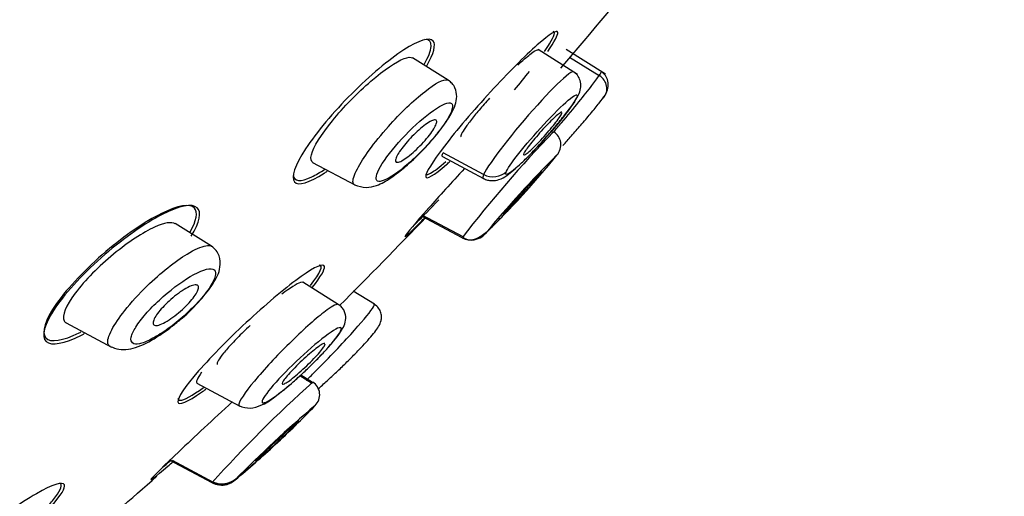
# Model space of a CAD drawing. Units: millimetres. Extents: x -21 to 1171, y -35 to 950.
# Drawn here: x 991 to 1012, y 863 to 874 of the extents above; entities that cross this region are included whole.
import ezdxf

# ---------------------------------------------------------------- set-up
doc = ezdxf.new("R2010")
doc.units = ezdxf.units.MM
doc.layers.add('Default', color=7, linetype='Continuous')
doc.layers.add('DV2_Default', color=7, linetype='Continuous')

# ---------------------------------------------------------------- blocks, each defined once
blk = doc.blocks.new('SE1')
at = {"layer": 'DV2_Default', "color": 7, "linetype": 'Continuous'}
for p, q in [((1002.654, 872.34), (1001.812, 872.867)), ((1003.251, 872.341), (1002.409, 872.868)), ((999.893, 872.217), (999.129, 872.694)), ((1002.487, 872.709), (1003.12, 872.315)), ((1002.134, 871.098), (1002.092, 871.124)), ((1000.651, 870.206), (999.785, 870.669)), ((996.999, 870.461), (997.916, 869.973)), ((999.774, 870.584), (1000.651, 870.117)), ((994.838, 868.672), (994.062, 869.157)), ((1000.189, 868.855), (999.322, 869.316)), ((999.329, 869.344), (1000.206, 868.877)), ((997.548, 867.431), (996.793, 867.903)), ((998.318, 867.434), (997.866, 867.716)), ((991.736, 867.037), (992.705, 866.522)), ((996.973, 865.753), (996.727, 865.907)), ((996.751, 865.928), (997, 865.772)), ((994.528, 865.75), (995.445, 865.262)), ((994.857, 863.624), (993.945, 864.109)), ((993.999, 864.109), (994.875, 863.642))]:
    blk.add_line(p, q, dxfattribs=at)
for centre, radius, start, end in [((934.827, 930.653), 89.091, 319.22993, 321.19125), ((1021.031, 852.821), 26.293, 135.9126, 142.4261), ((981.756, 886.766), 25.704, 322.4436, 322.4888), ((987.702, 882.322), 18.645, 314.1207, 321.1209), ((1018.28, 854.427), 22.809, 134.7723, 140.493), ((934.827, 930.653), 89.091, 314.77349, 316.47154), ((1000.375, 869.056), 0.249, 225.1237, 271.3018), ((1015.576, 844.991), 27.872, 131.7902, 138.0375), ((975.642, 885.009), 28.747, 317.9451, 317.9927), ((996.834, 865.503), 0.317, 313.7022, 58.1507), ((1012.863, 846.547), 24.508, 130.1731, 135.62), ((995.649, 865.729), 0.509, 245.1862, 299.0283), ((981.715, 880.078), 21.318, 312.8142, 316.0139), ((981.715, 880.078), 21.318, 309.7512, 312.8142), ((934.827, 930.653), 89.091, 309.93242, 311.34059), ((975.642, 885.009), 28.747, 311.9383, 312.0041), ((995.055, 864.011), 0.435, 242.3988, 262.3356), ((995.072, 863.916), 0.34, 231.95, 287.399), ((995.055, 864.011), 0.435, 273.1156, 312.1423)]:
    blk.add_arc(centre, radius, start, end, dxfattribs=at)
for centre, major_axis, ratio, start_param, end_param in [((1003.267, 896.944), (-25.412, -43.987), 0.031043, 3.143151, 6.283099), ((1003.639, 896.729), (25.29, 43.775), 0.031043, 0.210457, 2.925552), ((1002.962, 872.057), (-0.262, 0.196), 0.926318, 3.059376, 4.798689), ((1001.972, 870.837), (-0.298, 0.135), 0.99984, 2.838208, 4.57752), ((1000.837, 870.547), (0.373, -0.173), 0.945219, 4.652067, 5.959174), ((1000.386, 869.216), (-0.229, -0.342), 0.990161, 0.099769, 1.406876)]:
    blk.add_ellipse(centre, major_axis=major_axis, ratio=ratio, start_param=start_param, end_param=end_param, dxfattribs=at)
for points, knots in [([(1021.826, 949.532), (1020.158, 948.423), (1016.733, 946.128), (1011.119, 941.914), (1005.545, 937.23), (1000.515, 932.524), (995.982, 927.888), (991.851, 923.338), (987.605, 918.339), (983.312, 912.884), (979.044, 906.964), (975.229, 901.194), (971.818, 895.557), (968.377, 889.318), (965.011, 882.509), (961.78, 875.204), (959.005, 868.28), (956.624, 861.763), (954.589, 855.656), (953.015, 850.465), (952.136, 847.301), (951.8, 846.048)], [0, 0, 0, 0, 0.042739, 0.103853, 0.16091, 0.21454, 0.265182, 0.313164, 0.358783, 0.419193, 0.476161, 0.530202, 0.581698, 0.630912, 0.697563, 0.760075, 0.818455, 0.8727, 0.922944, 0.969557, 1, 1, 1, 1]), ([(1002.018, 872.829), (1002.163, 873.038), (1002.239, 873.182), (1002.224, 873.304), (1002.062, 873.204), (1001.531, 872.734), (1001.168, 872.369), (1000.433, 871.569), (1000.07, 871.144), (999.554, 870.472), (999.406, 870.23), (999.425, 870.086), (999.589, 870.183), (999.882, 870.438), (999.906, 870.459), (999.931, 870.481)], [0, 0, 0, 0, 0.1265363, 0.1265363, 0.2982415, 0.2982415, 0.4699468, 0.4699468, 0.641652, 0.641652, 0.8133573, 0.8133573, 0.9850625, 0.9850625, 1, 1, 1, 1]), ([(1001.947, 872.825), (1001.99, 872.886), (1002.027, 872.942), (1002.164, 873.164), (1002.189, 873.254), (1002.134, 873.251)], [0, 0, 0, 0, 0.223207, 0.223207, 1, 1, 1, 1]), ([(999.439, 872.524), (999.587, 872.788), (999.635, 872.976), (999.497, 873.141), (999.264, 873.068), (998.624, 872.652), (998.223, 872.316), (997.445, 871.537), (997.081, 871.105), (996.621, 870.401), (996.534, 870.139), (996.689, 869.953), (996.925, 870.025), (997.267, 870.245), (997.289, 870.26), (997.311, 870.274)], [0, 0, 0, 0, 0.140021, 0.140021, 0.309778, 0.309778, 0.479535, 0.479535, 0.649292, 0.649292, 0.81905, 0.81905, 0.988807, 0.988807, 1, 1, 1, 1]), ([(999.381, 872.549), (999.47, 872.709), (999.522, 872.842), (999.539, 873.039), (999.49, 873.089), (999.392, 873.085)], [0, 0, 0, 0, 0.463162, 0.463162, 1, 1, 1, 1]), ([(1001.379, 872.537), (1001.392, 872.55), (1001.406, 872.563), (1001.419, 872.575), (1001.515, 872.664), (1001.6, 872.737), (1001.665, 872.786), (1001.728, 872.833), (1001.774, 872.86), (1001.801, 872.864), (1001.807, 872.865), (1001.812, 872.865), (1001.817, 872.864)], [0, 0, 0, 0, 0.059804, 0.059804, 0.059804, 0.488576, 0.488576, 0.488576, 0.901264, 0.901264, 0.901264, 1, 1, 1, 1]), ([(996.974, 870.625), (997.015, 870.788), (997.186, 871.06), (997.66, 871.643), (997.961, 871.95), (998.524, 872.437), (998.78, 872.611), (999.036, 872.708), (999.097, 872.712), (999.132, 872.689)], [0, 0, 0, 0, 0.287021, 0.287021, 0.574042, 0.574042, 0.861063, 0.861063, 1, 1, 1, 1]), ([(1002.566, 872.397), (1002.545, 872.404), (1002.492, 872.372), (1002.266, 872.182), (1002.048, 871.963), (1001.299, 871.132), (1000.764, 870.448), (1000.651, 870.206)], [0, 0, 0, 0, 0.160696, 0.160696, 0.440464, 0.440464, 1, 1, 1, 1]), ([(1002.146, 871.108), (1002.202, 871.174), (1002.389, 871.395), (1002.688, 871.755), (1002.977, 872.117), (1003.073, 872.251), (1003.12, 872.315)], [0, 0, 0, 0, 0.134351, 0.442574, 0.731321, 1, 1, 1, 1]), ([(1002.692, 871.93), (1002.708, 871.981), (1002.735, 872.069), (1002.719, 872.211), (1002.658, 872.328), (1002.599, 872.373), (1002.565, 872.397)], [0, 0, 0, 0, 0.244174, 0.499457, 0.754651, 1, 1, 1, 1]), ([(1003.12, 872.315), (1003.137, 872.342), (1003.165, 872.385), (1003.166, 872.396), (1003.164, 872.397)], [0, 0, 0, 0, 0.623499, 1, 1, 1, 1]), ([(1003.25, 871.904), (1003.273, 871.955), (1003.311, 872.046), (1003.309, 872.198), (1003.255, 872.325), (1003.197, 872.372), (1003.163, 872.397)], [0, 0, 0, 0, 0.241091, 0.496337, 0.753146, 1, 1, 1, 1]), ([(998.617, 871.227), (998.873, 871.514), (999.441, 872.053), (999.812, 872.252), (999.889, 872.22), (999.894, 872.217)], [0, 0, 0, 0, 0.48478, 0.959632, 1, 1, 1, 1]), ([(999.524, 870.911), (999.581, 870.977), (999.688, 871.102), (999.845, 871.312), (1000.004, 871.565), (1000.096, 871.8), (1000.06, 872.025), (999.983, 872.148), (999.928, 872.191), (999.894, 872.216)], [0, 0, 0, 0, 0.12368, 0.27734, 0.43474, 0.714336, 0.852113, 0.925728, 1, 1, 1, 1]), ([(1000.641, 870.12), (1000.675, 870.105), (1000.73, 870.081), (1000.849, 870.066), (1001.021, 870.098), (1001.18, 870.201), (1001.407, 870.392), (1001.705, 870.692), (1001.969, 870.979), (1002.219, 871.271), (1002.422, 871.522), (1002.602, 871.769), (1002.659, 871.87), (1002.691, 871.929)], [0, 0, 0, 0, 0.030107, 0.058604, 0.109008, 0.195675, 0.359626, 0.455554, 0.59232, 0.67715, 0.773399, 0.881168, 1, 1, 1, 1]), ([(1001.139, 870.271), (1001.219, 870.444), (1001.618, 870.936), (1002.205, 871.557), (1002.387, 871.732), (1002.624, 871.921), (1002.675, 871.929), (1002.635, 871.841)], [0, 0, 0, 0, 0.5, 0.5, 0.75, 0.75, 1, 1, 1, 1]), ([(1002.344, 870.824), (1002.403, 870.89), (1002.532, 871.034), (1002.734, 871.265), (1002.943, 871.512), (1003.138, 871.751), (1003.209, 871.848), (1003.25, 871.904)], [0, 0, 0, 0, 0.1567626, 0.3330876, 0.5325151, 0.7551848, 1, 1, 1, 1]), ([(998.905, 870.964), (998.714, 870.757), (998.374, 870.32), (998.309, 869.977), (998.654, 870.121), (999.045, 870.427), (999.375, 870.745), (999.686, 871.097), (999.912, 871.424), (1000.009, 871.657), (999.947, 871.786), (999.55, 871.587), (999.103, 871.178), (998.905, 870.964)], [0, 0, 0, 0, 0.117722, 0.234903, 0.356015, 0.420158, 0.48409, 0.550858, 0.617309, 0.684334, 0.751198, 0.877977, 1, 1, 1, 1]), ([(1000.776, 871.831), (1000.738, 871.788), (1000.699, 871.745), (1000.662, 871.702), (1000.589, 871.619), (1000.518, 871.536), (1000.455, 871.459), (1000.393, 871.382), (1000.338, 871.31), (1000.293, 871.248), (1000.249, 871.188), (1000.214, 871.135), (1000.192, 871.096), (1000.17, 871.057), (1000.16, 871.03), (1000.162, 871.016), (1000.163, 871.012), (1000.165, 871.009), (1000.168, 871.007)], [0, 0, 0, 0, 0.108726, 0.108726, 0.108726, 0.320217, 0.320217, 0.320217, 0.528939, 0.528939, 0.528939, 0.733932, 0.733932, 0.733932, 0.935978, 0.935978, 0.935978, 1, 1, 1, 1]), ([(1002.635, 871.841), (1002.592, 871.75), (1002.466, 871.571), (1002.12, 871.144), (1001.906, 870.902), (1001.523, 870.503), (1001.35, 870.342), (1001.139, 870.184), (1001.099, 870.187), (1001.139, 870.271)], [0, 0, 0, 0, 0.25, 0.25, 0.5, 0.5, 0.75, 0.75, 1, 1, 1, 1]), ([(1002.267, 871.508), (1002.243, 871.49), (1002.211, 871.464), (1002.175, 871.431), (1002.14, 871.398), (1002.098, 871.358), (1002.055, 871.314), (1002.011, 871.269), (1001.964, 871.219), (1001.917, 871.168), (1001.87, 871.117), (1001.822, 871.063), (1001.777, 871.01), (1001.733, 870.959), (1001.69, 870.907), (1001.654, 870.861), (1001.618, 870.815), (1001.586, 870.773), (1001.562, 870.738), (1001.539, 870.704), (1001.521, 870.675), (1001.512, 870.655), (1001.503, 870.636), (1001.501, 870.623), (1001.506, 870.62), (1001.512, 870.616), (1001.525, 870.621), (1001.545, 870.633), (1001.565, 870.646), (1001.591, 870.667), (1001.623, 870.695), (1001.656, 870.723), (1001.694, 870.759), (1001.735, 870.8), (1001.777, 870.841), (1001.823, 870.888), (1001.869, 870.938), (1001.916, 870.988), (1001.964, 871.041), (1002.01, 871.094), (1002.056, 871.147), (1002.101, 871.2), (1002.14, 871.249), (1002.179, 871.297), (1002.214, 871.343), (1002.243, 871.382), (1002.27, 871.42), (1002.292, 871.453), (1002.306, 871.478), (1002.32, 871.502), (1002.327, 871.52), (1002.326, 871.528)], [0, 0, 0, 0, 0.059357, 0.059357, 0.059357, 0.118656, 0.118656, 0.118656, 0.17881, 0.17881, 0.17881, 0.239423, 0.239423, 0.239423, 0.299553, 0.299553, 0.299553, 0.358462, 0.358462, 0.358462, 0.415988, 0.415988, 0.415988, 0.472606, 0.472606, 0.472606, 0.529166, 0.529166, 0.529166, 0.586507, 0.586507, 0.586507, 0.645136, 0.645136, 0.645136, 0.705028, 0.705028, 0.705028, 0.765605, 0.765605, 0.765605, 0.825951, 0.825951, 0.825951, 0.885243, 0.885243, 0.885243, 0.943157, 0.943157, 0.943157, 1, 1, 1, 1]), ([(1002.322, 871.534), (1002.318, 871.537), (1002.311, 871.535), (1002.301, 871.53), (1002.292, 871.525), (1002.28, 871.518), (1002.267, 871.508)], [0, 0, 0, 0, 0.533832, 0.533832, 0.533832, 1, 1, 1, 1]), ([(999.399, 870.929), (999.354, 870.877), (999.304, 870.825), (999.255, 870.776), (999.205, 870.727), (999.155, 870.681), (999.107, 870.641), (999.057, 870.599), (999.01, 870.563), (998.967, 870.535), (998.924, 870.506), (998.886, 870.485), (998.855, 870.473), (998.824, 870.462), (998.801, 870.46), (998.786, 870.467), (998.772, 870.474), (998.767, 870.491), (998.77, 870.515), (998.773, 870.538), (998.785, 870.57), (998.804, 870.606), (998.822, 870.642), (998.848, 870.683), (998.88, 870.728), (998.911, 870.772), (998.948, 870.819), (998.988, 870.867), (999.03, 870.915), (999.075, 870.965), (999.121, 871.012), (999.169, 871.062), (999.219, 871.109), (999.267, 871.152), (999.317, 871.196), (999.366, 871.236), (999.411, 871.268), (999.456, 871.302), (999.499, 871.328), (999.534, 871.345), (999.568, 871.362), (999.597, 871.37), (999.617, 871.368), (999.636, 871.367), (999.647, 871.356), (999.649, 871.337), (999.651, 871.318), (999.644, 871.291), (999.629, 871.257), (999.615, 871.225), (999.593, 871.186), (999.566, 871.144), (999.538, 871.102), (999.504, 871.056), (999.466, 871.009), (999.445, 870.983), (999.423, 870.956), (999.399, 870.929)], [0, 0, 0, 0, 0.054975, 0.054975, 0.054975, 0.109842, 0.109842, 0.109842, 0.166333, 0.166333, 0.166333, 0.223773, 0.223773, 0.223773, 0.280456, 0.280456, 0.280456, 0.334967, 0.334967, 0.334967, 0.386992, 0.386992, 0.386992, 0.437402, 0.437402, 0.437402, 0.487674, 0.487674, 0.487674, 0.539228, 0.539228, 0.539228, 0.592963, 0.592963, 0.592963, 0.648947, 0.648947, 0.648947, 0.706276, 0.706276, 0.706276, 0.763329, 0.763329, 0.763329, 0.818535, 0.818535, 0.818535, 0.871248, 0.871248, 0.871248, 0.922032, 0.922032, 0.922032, 0.972222, 0.972222, 0.972222, 1, 1, 1, 1]), ([(997.894, 869.986), (997.878, 869.995), (997.839, 870.049), (997.908, 870.274), (998.2, 870.728), (998.467, 871.059), (998.617, 871.227)], [0, 0, 0, 0, 0.117049, 0.439842, 0.706872, 1, 1, 1, 1]), ([(997.895, 869.984), (997.983, 869.953), (998.12, 869.907), (998.417, 869.975), (998.659, 870.117), (998.988, 870.368), (999.27, 870.635), (999.456, 870.831), (999.515, 870.901), (999.524, 870.911)], [0, 0, 0, 0, 0.152558, 0.278981, 0.479967, 0.674151, 0.874348, 0.983624, 1, 1, 1, 1]), ([(999.779, 870.581), (999.764, 870.585), (999.761, 870.603), (999.771, 870.635), (999.775, 870.645), (999.779, 870.656), (999.785, 870.669)], [0, 0, 0, 0, 0.7643466, 0.7643466, 0.7643466, 1, 1, 1, 1]), ([(999.426, 870.207), (999.442, 870.198), (999.473, 870.206), (999.595, 870.274), (999.708, 870.361), (999.846, 870.481)], [0, 0, 0, 0, 0.381434, 0.381434, 1, 1, 1, 1]), ([(996.584, 870.186), (996.599, 870.05), (996.746, 870.041), (997.065, 870.193), (997.159, 870.248), (997.261, 870.316)], [0, 0, 0, 0, 0.7386449, 0.7386449, 1, 1, 1, 1]), ([(1000.241, 870.333), (999.963, 870.029), (999.695, 869.732), (999.195, 869.169), (999.005, 868.945), (998.941, 868.834), (999.066, 868.947), (999.34, 869.224), (999.37, 869.255), (999.401, 869.287)], [0, 0, 0, 0, 0.2642928, 0.2642928, 0.6119716, 0.6119716, 0.9596504, 0.9596504, 1, 1, 1, 1]), ([(1001.768, 870.136), (1001.734, 870.101), (1001.695, 870.059), (1001.652, 870.014), (1001.61, 869.968), (1001.564, 869.919), (1001.518, 869.868), (1001.471, 869.817), (1001.422, 869.764), (1001.377, 869.713), (1001.331, 869.662), (1001.286, 869.612), (1001.246, 869.568), (1001.207, 869.523), (1001.172, 869.483), (1001.144, 869.45), (1001.116, 869.418), (1001.095, 869.392), (1001.081, 869.375), (1001.068, 869.358), (1001.062, 869.349), (1001.065, 869.349), (1001.067, 869.349), (1001.077, 869.357), (1001.093, 869.373), (1001.11, 869.388), (1001.134, 869.412), (1001.163, 869.442), (1001.193, 869.473), (1001.229, 869.51), (1001.268, 869.551), (1001.307, 869.593), (1001.352, 869.641), (1001.397, 869.69), (1001.443, 869.739), (1001.491, 869.792), (1001.537, 869.843), (1001.584, 869.895), (1001.631, 869.947), (1001.673, 869.994), (1001.715, 870.041), (1001.753, 870.085), (1001.785, 870.122), (1001.817, 870.159), (1001.843, 870.19), (1001.861, 870.212), (1001.879, 870.234), (1001.889, 870.248), (1001.892, 870.254)], [0, 0, 0, 0, 0.062935, 0.062935, 0.062935, 0.125807, 0.125807, 0.125807, 0.189587, 0.189587, 0.189587, 0.253852, 0.253852, 0.253852, 0.317607, 0.317607, 0.317607, 0.380066, 0.380066, 0.380066, 0.441059, 0.441059, 0.441059, 0.50109, 0.50109, 0.50109, 0.561059, 0.561059, 0.561059, 0.621855, 0.621855, 0.621855, 0.684018, 0.684018, 0.684018, 0.74752, 0.74752, 0.74752, 0.811747, 0.811747, 0.811747, 0.87573, 0.87573, 0.87573, 0.938595, 0.938595, 0.938595, 1, 1, 1, 1]), ([(1001.484, 869.778), (1001.492, 869.787), (1001.589, 869.893), (1001.737, 870.055), (1001.86, 870.202), (1001.896, 870.245)], [0, 0, 0, 0, 0.050216, 0.709715, 1, 1, 1, 1]), ([(1001.892, 870.256), (1001.891, 870.257), (1001.886, 870.253), (1001.877, 870.245), (1001.865, 870.234), (1001.845, 870.215), (1001.819, 870.189), (1001.804, 870.174), (1001.787, 870.156), (1001.768, 870.136)], [0, 0, 0, 0, 0.315945, 0.315945, 0.315945, 0.746739, 0.746739, 0.746739, 1, 1, 1, 1]), ([(994.406, 868.885), (994.589, 869.185), (994.634, 869.405), (994.428, 869.593), (994.151, 869.535), (993.424, 869.164), (992.987, 868.859), (992.141, 868.13), (991.746, 867.711), (991.267, 867.01), (991.196, 866.742), (991.42, 866.537), (991.703, 866.595), (992.082, 866.787), (992.102, 866.797), (992.122, 866.808)], [0, 0, 0, 0, 0.150395, 0.150395, 0.318519, 0.318519, 0.486643, 0.486643, 0.654767, 0.654767, 0.82289, 0.82289, 0.991014, 0.991014, 1, 1, 1, 1]), ([(994.385, 868.976), (994.521, 869.22), (994.554, 869.401), (994.384, 869.592), (994.122, 869.546), (993.423, 869.199), (992.998, 868.909), (992.17, 868.205), (991.777, 867.795), (991.287, 867.101), (991.203, 866.829), (991.4, 866.608), (991.668, 866.654), (992.027, 866.831), (992.041, 866.837), (992.054, 866.844)], [0, 0, 0, 0, 0.134335, 0.134335, 0.306165, 0.306165, 0.477995, 0.477995, 0.649825, 0.649825, 0.821655, 0.821655, 0.993485, 0.993485, 1, 1, 1, 1]), ([(999.132, 869.09), (999.159, 869.116), (999.189, 869.145), (999.346, 869.302), (999.508, 869.469), (999.691, 869.661)], [0, 0, 0, 0, 0.211336, 0.211336, 1, 1, 1, 1]), ([(1000.383, 868.807), (1000.435, 868.817), (1000.519, 868.835), (1000.728, 868.985), (1000.953, 869.204), (1001.221, 869.492), (1001.39, 869.676), (1001.484, 869.778)], [0, 0, 0, 0, 0.190489, 0.349559, 0.600401, 0.808028, 1, 1, 1, 1]), ([(994.067, 869.153), (993.989, 869.201), (993.829, 869.172), (993.379, 868.968), (993.06, 868.758), (992.441, 868.25), (992.137, 867.945), (991.932, 867.673)], [0, 0, 0, 0, 0.29028, 0.29028, 0.64514, 0.64514, 1, 1, 1, 1]), ([(993.467, 867.827), (993.752, 868.104), (994.272, 868.514), (994.685, 868.694), (994.806, 868.69), (994.835, 868.674), (994.838, 868.672)], [0, 0, 0, 0, 0.502598, 0.830226, 0.976087, 1, 1, 1, 1]), ([(994.173, 867.106), (994.188, 867.118), (994.332, 867.236), (994.607, 867.514), (994.896, 867.882), (995.04, 868.178), (995.027, 868.439), (994.943, 868.591), (994.878, 868.642), (994.838, 868.672)], [0, 0, 0, 0, 0.022735, 0.255807, 0.469592, 0.68917, 0.833088, 0.914637, 1, 1, 1, 1]), ([(996.997, 867.798), (997.17, 868.018), (997.262, 868.176), (997.239, 868.32), (997.053, 868.239), (996.458, 867.815), (996.058, 867.482), (995.254, 866.743), (994.852, 866.339), (994.278, 865.683), (994.111, 865.435), (994.138, 865.268), (994.329, 865.348), (994.658, 865.579), (994.69, 865.601), (994.722, 865.625)], [0, 0, 0, 0, 0.130299, 0.130299, 0.300752, 0.300752, 0.471205, 0.471205, 0.641659, 0.641659, 0.812112, 0.812112, 0.982566, 0.982566, 1, 1, 1, 1]), ([(993.728, 867.524), (993.623, 867.427), (993.425, 867.226), (993.211, 866.942), (993.103, 866.714), (993.138, 866.591), (993.286, 866.571), (993.547, 866.677), (993.865, 866.868), (994.224, 867.15), (994.567, 867.484), (994.842, 867.828), (994.955, 868.088), (994.876, 868.247), (994.431, 868.094), (993.943, 867.722), (993.728, 867.524)], [0, 0, 0, 0, 0.059014, 0.117467, 0.17469, 0.233958, 0.292964, 0.354978, 0.419202, 0.481253, 0.547599, 0.615397, 0.684247, 0.751803, 0.878989, 1, 1, 1, 1]), ([(996.797, 867.899), (996.786, 867.906), (996.767, 867.906), (996.661, 867.874), (996.519, 867.784), (996.341, 867.65)], [0, 0, 0, 0, 0.262192, 0.262192, 1, 1, 1, 1]), ([(992.675, 866.539), (992.653, 866.551), (992.603, 866.614), (992.668, 866.851), (992.982, 867.316), (993.291, 867.656), (993.467, 867.827)], [0, 0, 0, 0, 0.12552, 0.425413, 0.693359, 1, 1, 1, 1]), ([(994.301, 867.401), (994.251, 867.35), (994.195, 867.3), (994.14, 867.254), (994.086, 867.208), (994.029, 867.165), (993.976, 867.128), (993.92, 867.09), (993.866, 867.057), (993.818, 867.033), (993.768, 867.008), (993.724, 866.991), (993.688, 866.984), (993.654, 866.978), (993.627, 866.981), (993.611, 866.993), (993.596, 867.005), (993.59, 867.026), (993.595, 867.054), (993.599, 867.08), (993.612, 867.113), (993.633, 867.151), (993.654, 867.187), (993.682, 867.228), (993.715, 867.27), (993.748, 867.313), (993.788, 867.358), (993.83, 867.402), (993.875, 867.448), (993.924, 867.494), (993.973, 867.537), (994.026, 867.584), (994.081, 867.628), (994.133, 867.666), (994.19, 867.708), (994.245, 867.744), (994.296, 867.773), (994.348, 867.802), (994.397, 867.824), (994.437, 867.837), (994.476, 867.849), (994.509, 867.852), (994.531, 867.845), (994.552, 867.839), (994.563, 867.823), (994.565, 867.799), (994.566, 867.777), (994.558, 867.747), (994.541, 867.711), (994.525, 867.678), (994.501, 867.639), (994.471, 867.597), (994.441, 867.556), (994.405, 867.512), (994.365, 867.468), (994.345, 867.446), (994.323, 867.423), (994.301, 867.401)], [0, 0, 0, 0, 0.05598, 0.05598, 0.05598, 0.111785, 0.111785, 0.111785, 0.170385, 0.170385, 0.170385, 0.230442, 0.230442, 0.230442, 0.288947, 0.288947, 0.288947, 0.343524, 0.343524, 0.343524, 0.393971, 0.393971, 0.393971, 0.442095, 0.442095, 0.442095, 0.490364, 0.490364, 0.490364, 0.540912, 0.540912, 0.540912, 0.595048, 0.595048, 0.595048, 0.652838, 0.652838, 0.652838, 0.712748, 0.712748, 0.712748, 0.77194, 0.77194, 0.77194, 0.827709, 0.827709, 0.827709, 0.879219, 0.879219, 0.879219, 0.927808, 0.927808, 0.927808, 0.975827, 0.975827, 0.975827, 1, 1, 1, 1]), ([(991.932, 867.673), (991.727, 867.402), (991.644, 867.184), (991.705, 867.062), (991.721, 867.046), (991.742, 867.035)], [0, 0, 0, 0, 0.828901, 0.828901, 1, 1, 1, 1]), ([(997.549, 867.43), (997.52, 867.447), (997.436, 867.406), (997.127, 867.181), (996.874, 866.962), (996.334, 866.438), (996.058, 866.15), (995.615, 865.63), (995.462, 865.419), (995.42, 865.293), (995.422, 865.274), (995.435, 865.267)], [0, 0, 0, 0, 0.174348, 0.174348, 0.422922, 0.422922, 0.671495, 0.671495, 0.920069, 0.920069, 1, 1, 1, 1]), ([(995.896, 865.284), (995.909, 865.288), (996.026, 865.324), (996.224, 865.486), (996.529, 865.724), (996.788, 865.96), (996.989, 866.153), (997.18, 866.347), (997.407, 866.594), (997.603, 866.834), (997.726, 867.068), (997.695, 867.266), (997.626, 867.372), (997.577, 867.409), (997.549, 867.43)], [0, 0, 0, 0, 0.013661, 0.147213, 0.289522, 0.366198, 0.442914, 0.519342, 0.596097, 0.745188, 0.875736, 0.938442, 0.969757, 1, 1, 1, 1]), ([(996.862, 865.81), (996.92, 865.866), (997.236, 866.173), (997.849, 866.818), (998.29, 867.34), (998.324, 867.425), (998.313, 867.43)], [0, 0, 0, 0, 0.089592, 0.466636, 0.824679, 1, 1, 1, 1]), ([(997.112, 865.626), (997.176, 865.681), (997.308, 865.799), (997.508, 865.986), (997.709, 866.18), (997.9, 866.371), (998.125, 866.605), (998.334, 866.841), (998.452, 867.016), (998.474, 867.157), (998.463, 867.251), (998.415, 867.356), (998.355, 867.404), (998.319, 867.433)], [0, 0, 0, 0, 0.099853, 0.1975788, 0.2940391, 0.3889972, 0.4830631, 0.6624316, 0.8254085, 0.8654361, 0.9077866, 0.9532709, 1, 1, 1, 1]), ([(992.677, 866.536), (992.744, 866.51), (992.935, 866.437), (993.299, 866.519), (993.644, 866.707), (993.968, 866.935), (994.104, 867.048), (994.173, 867.106)], [0, 0, 0, 0, 0.121549, 0.401766, 0.721617, 0.879265, 1, 1, 1, 1]), ([(995.665, 866.982), (995.615, 866.936), (995.565, 866.888), (995.516, 866.841), (995.433, 866.76), (995.352, 866.677), (995.281, 866.6), (995.211, 866.525), (995.148, 866.453), (995.098, 866.391), (995.049, 866.331), (995.012, 866.279), (994.988, 866.239), (994.965, 866.2), (994.955, 866.171), (994.959, 866.156), (994.96, 866.154), (994.96, 866.152), (994.962, 866.15)], [0, 0, 0, 0, 0.126703, 0.126703, 0.126703, 0.345266, 0.345266, 0.345266, 0.559169, 0.559169, 0.559169, 0.766804, 0.766804, 0.766804, 0.969554, 0.969554, 0.969554, 1, 1, 1, 1]), ([(996.091, 865.394), (995.96, 865.313), (995.902, 865.31), (995.947, 865.446), (996.056, 865.593), (996.38, 865.954), (996.597, 866.168), (997.026, 866.56), (997.239, 866.735), (997.546, 866.944), (997.631, 866.968), (997.586, 866.818), (997.45, 866.641), (997.073, 866.229), (996.839, 866.002), (996.415, 865.627), (996.221, 865.475), (996.091, 865.394)], [0, 0, 0, 0, 0.125, 0.125, 0.25, 0.25, 0.375, 0.375, 0.5, 0.5, 0.625, 0.625, 0.75, 0.75, 0.875, 0.875, 1, 1, 1, 1]), ([(997.202, 866.58), (997.175, 866.565), (997.141, 866.543), (997.101, 866.513), (997.061, 866.484), (997.016, 866.448), (996.968, 866.408), (996.919, 866.367), (996.866, 866.32), (996.813, 866.271), (996.76, 866.222), (996.705, 866.17), (996.654, 866.119), (996.604, 866.068), (996.556, 866.018), (996.515, 865.972), (996.475, 865.928), (996.44, 865.886), (996.413, 865.851), (996.388, 865.818), (996.37, 865.79), (996.36, 865.77), (996.351, 865.75), (996.349, 865.737), (996.356, 865.732), (996.362, 865.727), (996.376, 865.73), (996.397, 865.739), (996.419, 865.749), (996.448, 865.767), (996.482, 865.79), (996.518, 865.815), (996.56, 865.847), (996.605, 865.883), (996.651, 865.921), (996.703, 865.965), (996.754, 866.011), (996.807, 866.059), (996.862, 866.11), (996.914, 866.161), (996.966, 866.212), (997.017, 866.264), (997.062, 866.312), (997.105, 866.359), (997.145, 866.404), (997.176, 866.443), (997.206, 866.48), (997.23, 866.513), (997.244, 866.537), (997.259, 866.561), (997.265, 866.579), (997.264, 866.589)], [0, 0, 0, 0, 0.059623, 0.059623, 0.059623, 0.119131, 0.119131, 0.119131, 0.180398, 0.180398, 0.180398, 0.242696, 0.242696, 0.242696, 0.304172, 0.304172, 0.304172, 0.363292, 0.363292, 0.363292, 0.419716, 0.419716, 0.419716, 0.474389, 0.474389, 0.474389, 0.528913, 0.528913, 0.528913, 0.584826, 0.584826, 0.584826, 0.643105, 0.643105, 0.643105, 0.703823, 0.703823, 0.703823, 0.765999, 0.765999, 0.765999, 0.827877, 0.827877, 0.827877, 0.887751, 0.887751, 0.887751, 0.944921, 0.944921, 0.944921, 1, 1, 1, 1]), ([(997.259, 866.596), (997.254, 866.599), (997.247, 866.598), (997.236, 866.595), (997.227, 866.592), (997.215, 866.587), (997.202, 866.58)], [0, 0, 0, 0, 0.534429, 0.534429, 0.534429, 1, 1, 1, 1]), ([(994.128, 865.434), (994.126, 865.403), (994.141, 865.387), (994.251, 865.387), (994.431, 865.486), (994.669, 865.657)], [0, 0, 0, 0, 0.286659, 0.286659, 1, 1, 1, 1]), ([(995.283, 865.35), (994.883, 864.983), (994.47, 864.599), (993.829, 863.992), (993.603, 863.77), (993.508, 863.648), (993.64, 863.749), (993.944, 864.011), (993.984, 864.045), (994.026, 864.082)], [0, 0, 0, 0, 0.317173, 0.317173, 0.636233, 0.636233, 0.955293, 0.955293, 1, 1, 1, 1]), ([(996.577, 864.837), (996.541, 864.805), (996.497, 864.766), (996.451, 864.724), (996.405, 864.682), (996.354, 864.635), (996.303, 864.588), (996.25, 864.54), (996.196, 864.489), (996.144, 864.441), (996.092, 864.391), (996.04, 864.343), (995.994, 864.299), (995.949, 864.256), (995.908, 864.216), (995.875, 864.184), (995.844, 864.153), (995.819, 864.128), (995.803, 864.111), (995.788, 864.095), (995.782, 864.087), (995.783, 864.086), (995.785, 864.086), (995.795, 864.093), (995.812, 864.107), (995.83, 864.121), (995.855, 864.142), (995.885, 864.169), (995.917, 864.196), (995.955, 864.23), (995.996, 864.267), (996.039, 864.306), (996.087, 864.349), (996.137, 864.395), (996.188, 864.442), (996.242, 864.491), (996.294, 864.54), (996.347, 864.59), (996.4, 864.64), (996.449, 864.686), (996.497, 864.732), (996.542, 864.775), (996.579, 864.811), (996.615, 864.846), (996.645, 864.876), (996.666, 864.898), (996.686, 864.919), (996.699, 864.933), (996.702, 864.938)], [0, 0, 0, 0, 0.063099, 0.063099, 0.063099, 0.126075, 0.126075, 0.126075, 0.190913, 0.190913, 0.190913, 0.256842, 0.256842, 0.256842, 0.321902, 0.321902, 0.321902, 0.384468, 0.384468, 0.384468, 0.444181, 0.444181, 0.444181, 0.502041, 0.502041, 0.502041, 0.559743, 0.559743, 0.559743, 0.618915, 0.618915, 0.618915, 0.680591, 0.680591, 0.680591, 0.744848, 0.744848, 0.744848, 0.810649, 0.810649, 0.810649, 0.876133, 0.876133, 0.876133, 0.939497, 0.939497, 0.939497, 1, 1, 1, 1]), ([(996.703, 864.941), (996.702, 864.941), (996.697, 864.938), (996.687, 864.931), (996.675, 864.921), (996.654, 864.904), (996.627, 864.881), (996.613, 864.868), (996.596, 864.853), (996.577, 864.837)], [0, 0, 0, 0, 0.316656, 0.316656, 0.316656, 0.756543, 0.756543, 0.756543, 1, 1, 1, 1]), ([(994.88, 863.646), (994.917, 863.63), (994.98, 863.604), (995.087, 863.599), (995.179, 863.617), (995.349, 863.688), (995.502, 863.83), (995.816, 864.094), (996.038, 864.298), (996.14, 864.393), (996.15, 864.403)], [0, 0, 0, 0, 0.060298, 0.117834, 0.174546, 0.233513, 0.508401, 0.758491, 0.980304, 1, 1, 1, 1]), ([(991.439, 863.143), (991.629, 863.36), (991.724, 863.518), (991.669, 863.663), (991.442, 863.587), (990.762, 863.196), (990.322, 862.891), (989.447, 862.212), (989.008, 861.834), (988.386, 861.207), (988.21, 860.963), (988.274, 860.795), (988.508, 860.87), (988.874, 861.077), (988.902, 861.093), (988.93, 861.11)], [0, 0, 0, 0, 0.132173, 0.132173, 0.302979, 0.302979, 0.473786, 0.473786, 0.644592, 0.644592, 0.815399, 0.815399, 0.986206, 0.986206, 1, 1, 1, 1]), ([(991.38, 863.164), (991.411, 863.2), (991.44, 863.234), (991.604, 863.438), (991.656, 863.553), (991.623, 863.599)], [0, 0, 0, 0, 0.159261, 0.159261, 1, 1, 1, 1])]:
    blk.add_open_spline(points, degree=3, knots=knots, dxfattribs=at)
for points in [[(1001.31, 872.011), (1001.425, 872.147), (1001.532, 872.278), (1001.63, 872.402)], [(997.006, 870.46), (996.964, 870.483), (996.951, 870.538), (996.974, 870.625)], [(1000.651, 870.206), (1000.627, 870.153), (1000.624, 870.124), (1000.641, 870.12)], [(996.954, 867.836), (997.168, 868.111), (997.235, 868.27), (997.142, 868.272)], [(994.63, 865.988), (994.53, 865.85), (994.5, 865.768), (994.535, 865.748)], [(993.772, 863.931), (993.832, 863.982), (993.903, 864.043), (993.984, 864.113)]]:
    blk.add_open_spline(points, degree=3, dxfattribs=at)

msp = doc.modelspace()

# ---------------------------------------------------------------- block references
at = {"layer": 'Default'}
msp.add_blockref('SE1', (0, 0), dxfattribs=at)

doc.saveas('drawing.dxf')
